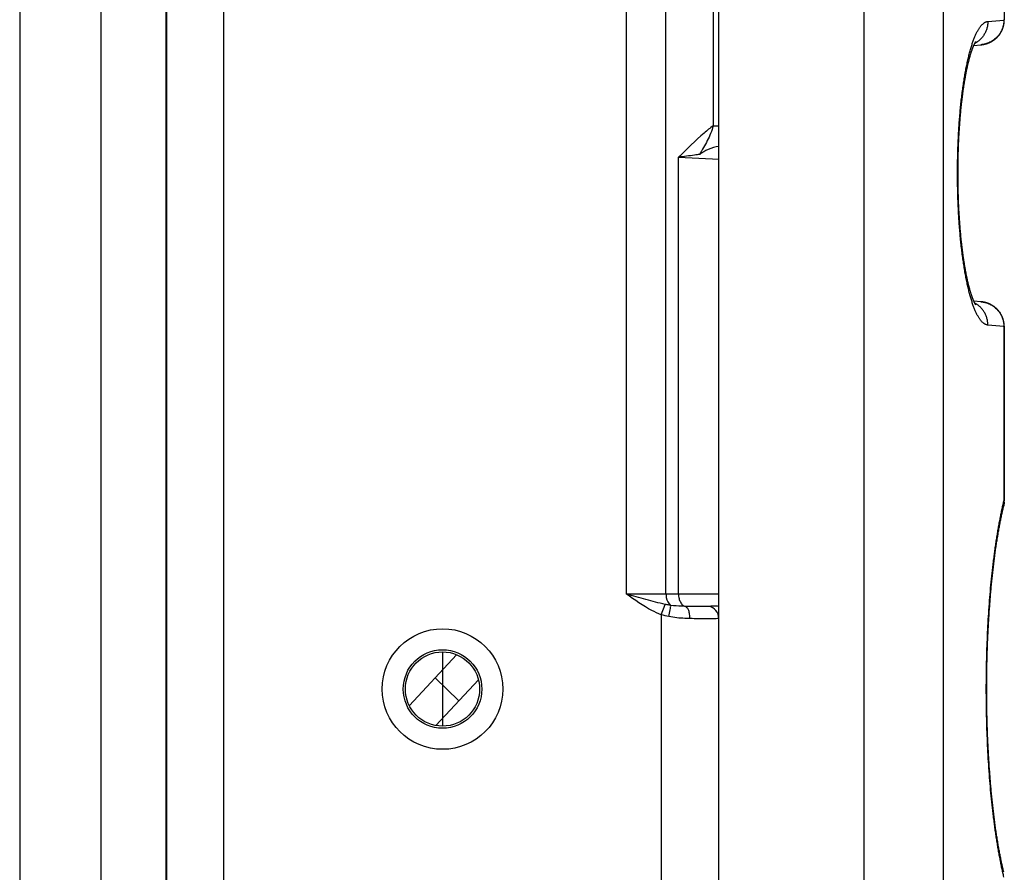
# Model space of a CAD drawing. Units: millimetres. Extents: x 341 to 761, y 13 to 310.
# Drawn here: x 389 to 413, y 132 to 153 of the extents above; entities that cross this region are included whole.
import ezdxf

# ---------------------------------------------------------------- set-up
doc = ezdxf.new("R2010")
doc.units = ezdxf.units.MM
doc.header["$LTSCALE"] = 19.36
doc.layers.get('0').update_dxf_attribs({"linetype": 'CONTINUOUS'})
for name, color, linetype in [('ARROTONDAMENTI', 7, 'CONTINUOUS'), ('COMPONENTI_DI_ASSIEME', 7, 'CONTINUOUS'), ('SMUSSI', 7, 'CONTINUOUS')]:
    doc.layers.add(name, color=color, linetype=linetype)

msp = doc.modelspace()

# ---------------------------------------------------------------- linework, layer by layer
at = {"color": 9, "linetype": 'Continuous'}
for p, q in [((405.025, 139.174), (405.025, 149.763)), ((405.025, 149.763), (406.006, 149.715))]:
    msp.add_line(p, q, dxfattribs=at)
at = {"color": 7, "linetype": 'Continuous'}
msp.add_circle((399.304, 136.874), 0.9, dxfattribs=at)
at = {"layer": 'ARROTONDAMENTI', "color": 9, "linetype": 'Continuous'}
for p, q in [((392.614, 178.92), (392.614, 94.828)), ((394.004, 95.06), (394.004, 178.688)), ((404.721, 139.174), (404.721, 178.688)), ((403.761, 139.174), (403.761, 171.048)), ((409.517, 155.666), (409.517, 96.874)), ((411.442, 155.683), (411.442, 96.874)), ((405.864, 155.223), (405.864, 150.526)), ((412.522, 153.053), (412.912, 153.088)), ((412.922, 153.096), (412.912, 153.096)), ((405.864, 150.526), (406.004, 150.526)), ((412.912, 145.661), (412.522, 145.695)), ((412.912, 145.652), (412.912, 141.432)), ((412.922, 145.652), (412.912, 145.652)), ((412.922, 141.432), (412.912, 141.432)), ((406.004, 139.174), (403.761, 139.174)), ((404.604, 138.675), (404.7, 138.925)), ((404.604, 138.675), (404.604, 95.06)), ((406, 94.83), (406, 138.582))]:
    msp.add_line(p, q, dxfattribs=at)
at = {"layer": 'ARROTONDAMENTI', "color": 7, "linetype": 'Continuous'}
for p, q in [((412.922, 167.655), (412.922, 153.096)), ((406.004, 96.874), (406.004, 156.22)), ((412.922, 153.09), (412.922, 153.096)), ((412.922, 153.083), (412.922, 153.09)), ((412.922, 153.079), (412.922, 153.083)), ((412.201, 152.511), (412.203, 152.515)), ((412.203, 152.515), (412.205, 152.519)), ((412.205, 152.519), (412.207, 152.523)), ((412.207, 152.523), (412.209, 152.527)), ((412.209, 152.527), (412.211, 152.53)), ((412.211, 152.53), (412.213, 152.534)), ((412.213, 152.534), (412.214, 152.537)), ((412.214, 152.537), (412.216, 152.54)), ((412.216, 152.54), (412.218, 152.543)), ((412.218, 152.543), (412.219, 152.546)), ((412.219, 152.546), (412.22, 152.548)), ((412.22, 152.548), (412.222, 152.55)), ((412.222, 152.55), (412.223, 152.552)), ((412.223, 152.552), (412.224, 152.554)), ((412.224, 152.554), (412.225, 152.556)), ((412.225, 152.556), (412.226, 152.558)), ((412.226, 152.558), (412.227, 152.559)), ((412.229, 152.562), (412.23, 152.563)), ((412.229, 152.561), (412.229, 152.562)), ((412.23, 152.563), (412.231, 152.564)), ((412.231, 152.564), (412.231, 152.565)), ((412.231, 152.565), (412.232, 152.565)), ((412.232, 152.565), (412.232, 152.566)), ((412.232, 152.566), (412.232, 152.566)), ((412.108, 152.267), (412.112, 152.278)), ((412.112, 152.278), (412.115, 152.289)), ((412.115, 152.289), (412.119, 152.3)), ((412.119, 152.3), (412.122, 152.31)), ((412.122, 152.31), (412.126, 152.321)), ((412.126, 152.321), (412.129, 152.331)), ((412.129, 152.331), (412.132, 152.341)), ((412.132, 152.341), (412.136, 152.351)), ((412.136, 152.351), (412.139, 152.36)), ((412.139, 152.36), (412.142, 152.369)), ((412.142, 152.369), (412.146, 152.378)), ((412.146, 152.378), (412.149, 152.387)), ((412.149, 152.387), (412.152, 152.395)), ((412.152, 152.395), (412.155, 152.404)), ((412.155, 152.404), (412.158, 152.412)), ((412.158, 152.412), (412.161, 152.42)), ((412.161, 152.42), (412.164, 152.427)), ((412.164, 152.427), (412.167, 152.435)), ((412.167, 152.435), (412.17, 152.442)), ((412.17, 152.442), (412.173, 152.449)), ((412.173, 152.449), (412.176, 152.455)), ((412.176, 152.455), (412.178, 152.462)), ((412.178, 152.462), (412.181, 152.468)), ((412.181, 152.468), (412.184, 152.474)), ((412.183, 152.473), (412.356, 152.488)), ((412.184, 152.474), (412.186, 152.48)), ((412.186, 152.48), (412.189, 152.486)), ((412.189, 152.486), (412.191, 152.491)), ((412.191, 152.491), (412.194, 152.496)), ((412.194, 152.496), (412.196, 152.501)), ((412.196, 152.501), (412.198, 152.506)), ((412.198, 152.506), (412.201, 152.511)), ((412.044, 152.025), (412.047, 152.041)), ((412.047, 152.041), (412.051, 152.056)), ((412.051, 152.056), (412.055, 152.071)), ((412.055, 152.071), (412.058, 152.085)), ((412.058, 152.085), (412.062, 152.1)), ((412.062, 152.1), (412.066, 152.114)), ((412.066, 152.114), (412.069, 152.128)), ((412.069, 152.128), (412.073, 152.141)), ((412.073, 152.141), (412.076, 152.155)), ((412.076, 152.155), (412.08, 152.168)), ((412.08, 152.168), (412.084, 152.181)), ((412.084, 152.181), (412.087, 152.194)), ((412.087, 152.194), (412.091, 152.207)), ((412.091, 152.207), (412.094, 152.219)), ((412.094, 152.219), (412.098, 152.231)), ((412.098, 152.231), (412.101, 152.243)), ((412.101, 152.243), (412.105, 152.255)), ((412.105, 152.255), (412.108, 152.267)), ((411.994, 151.791), (411.997, 151.809)), ((411.997, 151.809), (412.001, 151.827)), ((412.001, 151.827), (412.004, 151.844)), ((412.004, 151.844), (412.008, 151.862)), ((412.008, 151.862), (412.011, 151.879)), ((412.011, 151.879), (412.015, 151.896)), ((412.015, 151.896), (412.019, 151.913)), ((412.019, 151.913), (412.022, 151.93)), ((412.022, 151.93), (412.026, 151.946)), ((412.026, 151.946), (412.029, 151.962)), ((412.029, 151.962), (412.033, 151.978)), ((412.033, 151.978), (412.037, 151.994)), ((412.037, 151.994), (412.04, 152.01)), ((412.04, 152.01), (412.044, 152.025)), ((411.95, 151.54), (411.953, 151.561)), ((411.953, 151.561), (411.957, 151.581)), ((411.957, 151.581), (411.96, 151.601)), ((411.96, 151.601), (411.963, 151.62)), ((411.963, 151.62), (411.967, 151.64)), ((411.967, 151.64), (411.97, 151.66)), ((411.97, 151.66), (411.973, 151.679)), ((411.973, 151.679), (411.977, 151.698)), ((411.977, 151.698), (411.98, 151.717)), ((411.98, 151.717), (411.983, 151.736)), ((411.983, 151.736), (411.987, 151.754)), ((411.987, 151.754), (411.99, 151.773)), ((411.99, 151.773), (411.994, 151.791)), ((411.916, 151.307), (411.919, 151.329)), ((411.919, 151.329), (411.922, 151.351)), ((411.922, 151.351), (411.925, 151.372)), ((411.925, 151.372), (411.928, 151.394)), ((411.928, 151.394), (411.931, 151.415)), ((411.931, 151.415), (411.934, 151.436)), ((411.934, 151.436), (411.937, 151.458)), ((411.937, 151.458), (411.941, 151.478)), ((411.941, 151.478), (411.944, 151.499)), ((411.944, 151.499), (411.947, 151.52)), ((411.947, 151.52), (411.95, 151.54)), ((411.886, 151.056), (411.89, 151.091)), ((411.89, 151.091), (411.894, 151.126)), ((411.894, 151.126), (411.897, 151.149)), ((411.897, 151.149), (411.899, 151.172)), ((411.899, 151.172), (411.902, 151.195)), ((411.902, 151.195), (411.905, 151.218)), ((411.905, 151.218), (411.908, 151.24)), ((411.908, 151.24), (411.91, 151.262)), ((411.91, 151.262), (411.913, 151.285)), ((411.913, 151.285), (411.916, 151.307)), ((411.864, 150.84), (411.868, 150.877)), ((411.868, 150.877), (411.871, 150.913)), ((411.871, 150.913), (411.875, 150.949)), ((411.875, 150.949), (411.878, 150.985)), ((411.878, 150.985), (411.882, 151.021)), ((411.882, 151.021), (411.886, 151.056)), ((411.843, 150.578), (411.845, 150.616)), ((411.845, 150.616), (411.848, 150.654)), ((411.848, 150.654), (411.851, 150.691)), ((411.851, 150.691), (411.854, 150.729)), ((411.854, 150.729), (411.858, 150.766)), ((411.858, 150.766), (411.861, 150.803)), ((411.861, 150.803), (411.864, 150.84)), ((411.827, 150.345), (411.83, 150.384)), ((411.83, 150.384), (411.832, 150.423)), ((411.832, 150.423), (411.835, 150.462)), ((411.835, 150.462), (411.837, 150.501)), ((411.837, 150.501), (411.84, 150.539)), ((411.84, 150.539), (411.843, 150.578)), ((411.815, 150.107), (411.817, 150.147)), ((411.817, 150.147), (411.819, 150.187)), ((411.819, 150.187), (411.821, 150.227)), ((411.821, 150.227), (411.823, 150.266)), ((411.823, 150.266), (411.825, 150.306)), ((411.825, 150.306), (411.827, 150.345)), ((411.807, 149.865), (411.808, 149.906)), ((411.808, 149.906), (411.809, 149.946)), ((411.809, 149.946), (411.811, 149.986)), ((411.811, 149.986), (411.812, 150.027)), ((411.812, 150.027), (411.814, 150.067)), ((411.814, 150.067), (411.815, 150.107)), ((411.802, 149.661), (411.803, 149.702)), ((411.802, 149.62), (411.802, 149.661)), ((411.803, 149.702), (411.804, 149.743)), ((411.804, 149.743), (411.805, 149.784)), ((411.805, 149.784), (411.806, 149.824)), ((411.806, 149.824), (411.807, 149.865)), ((411.8, 149.497), (411.801, 149.538)), ((411.8, 149.456), (411.8, 149.497)), ((411.8, 149.415), (411.8, 149.456)), ((411.8, 149.374), (411.8, 149.415)), ((411.801, 149.579), (411.802, 149.62)), ((411.801, 149.538), (411.801, 149.579)), ((411.8, 149.333), (411.8, 149.374)), ((411.8, 149.292), (411.8, 149.333)), ((411.8, 149.251), (411.8, 149.292)), ((411.801, 149.21), (411.8, 149.251)), ((411.801, 149.169), (411.801, 149.21)), ((411.802, 149.128), (411.801, 149.169)), ((411.802, 149.087), (411.802, 149.128)), ((411.803, 149.046), (411.802, 149.087)), ((411.804, 149.005), (411.803, 149.046)), ((411.805, 148.965), (411.804, 149.005)), ((411.806, 148.924), (411.805, 148.965)), ((411.807, 148.883), (411.806, 148.924)), ((411.808, 148.843), (411.807, 148.883)), ((411.809, 148.802), (411.808, 148.843)), ((411.811, 148.762), (411.809, 148.802)), ((411.812, 148.722), (411.811, 148.762)), ((411.814, 148.681), (411.812, 148.722)), ((411.815, 148.641), (411.814, 148.681)), ((411.817, 148.601), (411.815, 148.641)), ((411.819, 148.561), (411.817, 148.601)), ((411.821, 148.522), (411.819, 148.561)), ((411.823, 148.482), (411.821, 148.522)), ((411.825, 148.443), (411.823, 148.482)), ((411.827, 148.403), (411.825, 148.443)), ((411.83, 148.364), (411.827, 148.403)), ((411.832, 148.325), (411.83, 148.364)), ((411.835, 148.286), (411.832, 148.325)), ((411.837, 148.248), (411.835, 148.286)), ((411.84, 148.209), (411.837, 148.248)), ((411.843, 148.171), (411.84, 148.209)), ((411.845, 148.133), (411.843, 148.171)), ((411.848, 148.095), (411.845, 148.133)), ((411.851, 148.057), (411.848, 148.095)), ((411.854, 148.02), (411.851, 148.057)), ((411.858, 147.982), (411.854, 148.02)), ((411.861, 147.945), (411.858, 147.982)), ((411.864, 147.908), (411.861, 147.945)), ((411.868, 147.872), (411.864, 147.908)), ((411.871, 147.835), (411.868, 147.872)), ((411.875, 147.799), (411.871, 147.835)), ((411.878, 147.763), (411.875, 147.799)), ((411.882, 147.728), (411.878, 147.763)), ((411.886, 147.692), (411.882, 147.728)), ((411.889, 147.669), (411.886, 147.692)), ((411.893, 147.634), (411.889, 147.669)), ((411.897, 147.599), (411.893, 147.634)), ((411.899, 147.576), (411.897, 147.599)), ((411.902, 147.554), (411.899, 147.576)), ((411.905, 147.531), (411.902, 147.554)), ((411.908, 147.508), (411.905, 147.531)), ((411.91, 147.486), (411.908, 147.508)), ((411.913, 147.464), (411.91, 147.486)), ((411.916, 147.442), (411.913, 147.464)), ((411.919, 147.42), (411.916, 147.442)), ((411.922, 147.398), (411.919, 147.42)), ((411.925, 147.376), (411.922, 147.398)), ((411.928, 147.355), (411.925, 147.376)), ((411.931, 147.333), (411.928, 147.355)), ((411.934, 147.312), (411.931, 147.333)), ((411.937, 147.291), (411.934, 147.312)), ((411.941, 147.27), (411.937, 147.291)), ((411.944, 147.249), (411.941, 147.27)), ((411.947, 147.229), (411.944, 147.249)), ((411.95, 147.208), (411.947, 147.229)), ((411.953, 147.188), (411.95, 147.208)), ((411.957, 147.168), (411.953, 147.188)), ((411.96, 147.148), (411.957, 147.168)), ((411.963, 147.128), (411.96, 147.148)), ((411.967, 147.108), (411.963, 147.128)), ((411.97, 147.089), (411.967, 147.108)), ((411.973, 147.07), (411.97, 147.089)), ((411.977, 147.05), (411.973, 147.07)), ((411.98, 147.032), (411.977, 147.05)), ((411.983, 147.013), (411.98, 147.032)), ((411.987, 146.994), (411.983, 147.013)), ((411.99, 146.976), (411.987, 146.994)), ((411.994, 146.958), (411.99, 146.976)), ((411.997, 146.94), (411.994, 146.958)), ((412.001, 146.922), (411.997, 146.94)), ((412.004, 146.904), (412.001, 146.922)), ((412.008, 146.887), (412.004, 146.904)), ((412.011, 146.869), (412.008, 146.887)), ((412.015, 146.852), (412.011, 146.869)), ((412.019, 146.835), (412.015, 146.852)), ((412.022, 146.819), (412.019, 146.835)), ((412.026, 146.802), (412.022, 146.819)), ((412.029, 146.786), (412.026, 146.802)), ((412.033, 146.77), (412.029, 146.786)), ((412.037, 146.754), (412.033, 146.77)), ((412.04, 146.738), (412.037, 146.754)), ((412.044, 146.723), (412.04, 146.738)), ((412.047, 146.708), (412.044, 146.723)), ((412.056, 146.671), (412.053, 146.685)), ((412.06, 146.656), (412.056, 146.671)), ((412.064, 146.642), (412.06, 146.656)), ((412.067, 146.628), (412.064, 146.642)), ((412.071, 146.614), (412.067, 146.628)), ((412.075, 146.6), (412.071, 146.614)), ((412.078, 146.587), (412.075, 146.6)), ((412.082, 146.574), (412.078, 146.587)), ((412.085, 146.561), (412.082, 146.574)), ((412.089, 146.548), (412.085, 146.561)), ((412.093, 146.535), (412.089, 146.548)), ((412.096, 146.523), (412.093, 146.535)), ((412.1, 146.511), (412.096, 146.523)), ((412.103, 146.499), (412.1, 146.511)), ((412.107, 146.487), (412.103, 146.499)), ((412.11, 146.476), (412.107, 146.487)), ((412.114, 146.465), (412.11, 146.476)), ((412.117, 146.454), (412.114, 146.465)), ((412.121, 146.443), (412.117, 146.454)), ((412.124, 146.433), (412.121, 146.443)), ((412.127, 146.422), (412.124, 146.433)), ((412.131, 146.412), (412.127, 146.422)), ((412.134, 146.403), (412.131, 146.412)), ((412.137, 146.393), (412.134, 146.403)), ((412.141, 146.384), (412.137, 146.393)), ((412.144, 146.375), (412.141, 146.384)), ((412.147, 146.366), (412.144, 146.375)), ((412.15, 146.357), (412.147, 146.366)), ((412.153, 146.349), (412.15, 146.357)), ((412.157, 146.341), (412.153, 146.349)), ((412.16, 146.333), (412.157, 146.341)), ((412.163, 146.325), (412.16, 146.333)), ((412.166, 146.317), (412.163, 146.325)), ((412.168, 146.31), (412.166, 146.317)), ((412.171, 146.303), (412.168, 146.31)), ((412.174, 146.296), (412.171, 146.303)), ((412.177, 146.29), (412.174, 146.296)), ((412.18, 146.283), (412.177, 146.29)), ((412.182, 146.277), (412.18, 146.283)), ((412.185, 146.271), (412.182, 146.277)), ((412.188, 146.265), (412.185, 146.271)), ((412.19, 146.26), (412.188, 146.265)), ((412.192, 146.255), (412.19, 146.26)), ((412.195, 146.25), (412.192, 146.255)), ((412.197, 146.245), (412.195, 146.25)), ((412.199, 146.24), (412.197, 146.245)), ((412.202, 146.236), (412.199, 146.24)), ((412.204, 146.231), (412.202, 146.236)), ((412.206, 146.227), (412.204, 146.231)), ((412.208, 146.223), (412.206, 146.227)), ((412.21, 146.22), (412.208, 146.223)), ((412.212, 146.216), (412.21, 146.22)), ((412.213, 146.213), (412.212, 146.216)), ((412.215, 146.21), (412.213, 146.213)), ((412.217, 146.207), (412.215, 146.21)), ((412.218, 146.204), (412.217, 146.207)), ((412.22, 146.202), (412.218, 146.204)), ((412.221, 146.199), (412.22, 146.202)), ((412.222, 146.197), (412.221, 146.199)), ((412.224, 146.195), (412.222, 146.197)), ((412.225, 146.193), (412.224, 146.195)), ((412.226, 146.191), (412.225, 146.193)), ((412.227, 146.19), (412.226, 146.191)), ((412.228, 146.188), (412.227, 146.19)), ((412.229, 146.187), (412.228, 146.188)), ((412.229, 146.186), (412.229, 146.187)), ((412.23, 146.185), (412.229, 146.186)), ((412.231, 146.184), (412.23, 146.185)), ((412.232, 146.183), (412.231, 146.184)), ((412.231, 146.184), (412.231, 146.184)), ((412.232, 146.182), (412.232, 146.183)), ((412.232, 146.183), (412.232, 146.183)), ((412.232, 146.182), (412.232, 146.182)), ((412.232, 146.182), (412.232, 146.182)), ((412.232, 146.182), (412.232, 146.182)), ((412.922, 145.667), (412.921, 145.672)), ((412.922, 145.661), (412.922, 145.667)), ((412.922, 145.655), (412.922, 145.661)), ((412.922, 145.655), (412.922, 141.432)), ((412.902, 141.292), (412.908, 141.316)), ((412.846, 141.032), (412.851, 141.059)), ((412.851, 141.059), (412.857, 141.086)), ((412.857, 141.086), (412.862, 141.112)), ((412.862, 141.112), (412.868, 141.139)), ((412.868, 141.139), (412.874, 141.165)), ((412.874, 141.165), (412.879, 141.191)), ((412.879, 141.191), (412.885, 141.216)), ((412.885, 141.216), (412.891, 141.242)), ((412.891, 141.242), (412.897, 141.267)), ((412.897, 141.267), (412.902, 141.292)), ((412.802, 140.808), (412.807, 140.836)), ((412.807, 140.836), (412.813, 140.865)), ((412.813, 140.865), (412.818, 140.893)), ((412.818, 140.893), (412.824, 140.921)), ((412.824, 140.921), (412.829, 140.949)), ((412.829, 140.949), (412.835, 140.977)), ((412.835, 140.977), (412.84, 141.005)), ((412.84, 141.005), (412.846, 141.032)), ((412.761, 140.569), (412.766, 140.6)), ((412.766, 140.6), (412.771, 140.63)), ((412.771, 140.63), (412.776, 140.66)), ((412.776, 140.66), (412.781, 140.69)), ((412.781, 140.69), (412.786, 140.72)), ((412.786, 140.72), (412.792, 140.749)), ((412.792, 140.749), (412.797, 140.779)), ((412.797, 140.779), (412.802, 140.808)), ((412.722, 140.319), (412.726, 140.351)), ((412.726, 140.351), (412.731, 140.383)), ((412.731, 140.383), (412.736, 140.414)), ((412.736, 140.414), (412.741, 140.446)), ((412.741, 140.446), (412.746, 140.477)), ((412.746, 140.477), (412.751, 140.508)), ((412.751, 140.508), (412.756, 140.539)), ((412.756, 140.539), (412.761, 140.569)), ((412.69, 140.09), (412.694, 140.123)), ((412.694, 140.123), (412.699, 140.156)), ((412.699, 140.156), (412.703, 140.189)), ((412.703, 140.189), (412.708, 140.222)), ((412.708, 140.222), (412.712, 140.254)), ((412.712, 140.254), (412.717, 140.287)), ((412.717, 140.287), (412.722, 140.319)), ((412.66, 139.853), (412.664, 139.887)), ((412.664, 139.887), (412.668, 139.921)), ((412.668, 139.921), (412.672, 139.955)), ((412.672, 139.955), (412.677, 139.989)), ((412.677, 139.989), (412.681, 140.023)), ((412.681, 140.023), (412.685, 140.056)), ((412.685, 140.056), (412.69, 140.09)), ((412.632, 139.608), (412.636, 139.643)), ((412.636, 139.643), (412.64, 139.679)), ((412.64, 139.679), (412.644, 139.714)), ((412.644, 139.714), (412.648, 139.749)), ((412.648, 139.749), (412.652, 139.783)), ((412.652, 139.783), (412.656, 139.818)), ((412.656, 139.818), (412.66, 139.853)), ((412.607, 139.356), (412.61, 139.393)), ((412.61, 139.393), (412.614, 139.429)), ((412.614, 139.429), (412.618, 139.465)), ((412.618, 139.465), (412.621, 139.501)), ((412.621, 139.501), (412.625, 139.537)), ((412.625, 139.537), (412.628, 139.572)), ((412.628, 139.572), (412.632, 139.608)), ((412.587, 139.136), (412.59, 139.173)), ((412.59, 139.173), (412.594, 139.21)), ((412.594, 139.21), (412.597, 139.246)), ((412.597, 139.246), (412.6, 139.283)), ((412.6, 139.283), (412.604, 139.32)), ((412.604, 139.32), (412.607, 139.356)), ((412.567, 138.873), (412.569, 138.911)), ((412.569, 138.911), (412.572, 138.949)), ((412.572, 138.949), (412.575, 138.986)), ((412.575, 138.986), (412.578, 139.024)), ((412.578, 139.024), (412.581, 139.061)), ((412.581, 139.061), (412.584, 139.098)), ((412.584, 139.098), (412.587, 139.136)), ((412.551, 138.644), (412.553, 138.682)), ((412.553, 138.682), (412.556, 138.721)), ((412.556, 138.721), (412.558, 138.759)), ((412.558, 138.759), (412.561, 138.797)), ((412.561, 138.797), (412.564, 138.835)), ((412.564, 138.835), (412.567, 138.873)), ((412.537, 138.412), (412.539, 138.451)), ((412.539, 138.451), (412.541, 138.489)), ((412.541, 138.489), (412.544, 138.528)), ((412.544, 138.528), (412.546, 138.567)), ((412.546, 138.567), (412.548, 138.605)), ((412.548, 138.605), (412.551, 138.644)), ((412.525, 138.177), (412.527, 138.216)), ((412.527, 138.216), (412.529, 138.255)), ((412.529, 138.255), (412.531, 138.294)), ((412.531, 138.294), (412.533, 138.334)), ((412.533, 138.334), (412.535, 138.373)), ((412.535, 138.373), (412.537, 138.412)), ((412.515, 137.939), (412.517, 137.979)), ((412.517, 137.979), (412.518, 138.019)), ((412.518, 138.019), (412.52, 138.058)), ((412.52, 138.058), (412.522, 138.098)), ((412.522, 138.098), (412.523, 138.137)), ((412.523, 138.137), (412.525, 138.177)), ((412.507, 137.7), (412.509, 137.74)), ((412.509, 137.74), (412.51, 137.78)), ((412.51, 137.78), (412.511, 137.82)), ((412.511, 137.82), (412.512, 137.86)), ((412.512, 137.86), (412.514, 137.9)), ((412.514, 137.9), (412.515, 137.939)), ((412.502, 137.5), (412.503, 137.54)), ((412.502, 137.459), (412.502, 137.5)), ((412.503, 137.54), (412.504, 137.58)), ((412.504, 137.58), (412.505, 137.62)), ((412.505, 137.62), (412.506, 137.66)), ((412.506, 137.66), (412.507, 137.7)), ((412.498, 137.258), (412.499, 137.298)), ((412.498, 137.218), (412.498, 137.258)), ((412.499, 137.339), (412.5, 137.379)), ((412.499, 137.298), (412.499, 137.339)), ((412.5, 137.379), (412.501, 137.419)), ((412.501, 137.419), (412.502, 137.459)), ((412.496, 137.096), (412.497, 137.137)), ((412.496, 137.056), (412.496, 137.096)), ((412.496, 137.016), (412.496, 137.056)), ((412.496, 136.975), (412.496, 137.016)), ((412.497, 137.177), (412.498, 137.218)), ((412.497, 137.137), (412.497, 137.177)), ((412.496, 136.935), (412.496, 136.975)), ((412.496, 136.894), (412.496, 136.935)), ((412.496, 136.854), (412.496, 136.894)), ((412.496, 136.814), (412.496, 136.854)), ((412.496, 136.773), (412.496, 136.814)), ((412.496, 136.733), (412.496, 136.773)), ((412.496, 136.692), (412.496, 136.733)), ((412.496, 136.652), (412.496, 136.692)), ((412.497, 136.612), (412.496, 136.652)), ((412.497, 136.571), (412.497, 136.612)), ((412.498, 136.531), (412.497, 136.571)), ((412.498, 136.49), (412.498, 136.531)), ((412.499, 136.45), (412.498, 136.49)), ((412.499, 136.41), (412.499, 136.45)), ((412.5, 136.37), (412.499, 136.41)), ((412.501, 136.329), (412.5, 136.37)), ((412.502, 136.289), (412.501, 136.329)), ((412.502, 136.249), (412.502, 136.289)), ((412.503, 136.209), (412.502, 136.249)), ((412.504, 136.169), (412.503, 136.209)), ((412.505, 136.128), (412.504, 136.169)), ((412.506, 136.088), (412.505, 136.128)), ((412.507, 136.048), (412.506, 136.088)), ((412.509, 136.008), (412.507, 136.048)), ((412.51, 135.968), (412.509, 136.008)), ((412.511, 135.928), (412.51, 135.968)), ((412.512, 135.889), (412.511, 135.928)), ((412.514, 135.849), (412.512, 135.889)), ((412.515, 135.809), (412.514, 135.849)), ((412.517, 135.769), (412.515, 135.809)), ((412.518, 135.73), (412.517, 135.769)), ((412.52, 135.69), (412.518, 135.73)), ((412.522, 135.651), (412.52, 135.69)), ((412.523, 135.611), (412.522, 135.651)), ((412.525, 135.572), (412.523, 135.611)), ((412.527, 135.532), (412.525, 135.572)), ((412.529, 135.493), (412.527, 135.532)), ((412.531, 135.454), (412.529, 135.493)), ((412.533, 135.415), (412.531, 135.454)), ((412.535, 135.376), (412.533, 135.415)), ((412.537, 135.337), (412.535, 135.376)), ((412.539, 135.298), (412.537, 135.337)), ((412.541, 135.259), (412.539, 135.298)), ((412.544, 135.22), (412.541, 135.259)), ((412.546, 135.182), (412.544, 135.22)), ((412.548, 135.143), (412.546, 135.182)), ((412.551, 135.104), (412.548, 135.143)), ((412.553, 135.066), (412.551, 135.104)), ((412.556, 135.028), (412.553, 135.066)), ((412.558, 134.99), (412.556, 135.028)), ((412.561, 134.951), (412.558, 134.99)), ((412.564, 134.913), (412.561, 134.951)), ((412.567, 134.875), (412.564, 134.913)), ((412.569, 134.838), (412.567, 134.875)), ((412.572, 134.8), (412.569, 134.838)), ((412.575, 134.762), (412.572, 134.8)), ((412.578, 134.725), (412.575, 134.762)), ((412.581, 134.687), (412.578, 134.725)), ((412.584, 134.65), (412.581, 134.687)), ((412.587, 134.613), (412.584, 134.65)), ((412.59, 134.576), (412.587, 134.613)), ((412.594, 134.539), (412.59, 134.576)), ((412.597, 134.502), (412.594, 134.539)), ((412.6, 134.465), (412.597, 134.502)), ((412.604, 134.429), (412.6, 134.465)), ((412.607, 134.392), (412.604, 134.429)), ((412.61, 134.356), (412.607, 134.392)), ((412.614, 134.32), (412.61, 134.356)), ((412.618, 134.284), (412.614, 134.32)), ((412.621, 134.248), (412.618, 134.284)), ((412.625, 134.212), (412.621, 134.248)), ((412.628, 134.176), (412.625, 134.212)), ((412.632, 134.141), (412.628, 134.176)), ((412.636, 134.105), (412.632, 134.141)), ((412.64, 134.07), (412.636, 134.105)), ((412.644, 134.035), (412.64, 134.07)), ((412.648, 134), (412.644, 134.035)), ((412.652, 133.965), (412.648, 134)), ((412.656, 133.93), (412.652, 133.965)), ((412.66, 133.896), (412.656, 133.93)), ((412.664, 133.861), (412.66, 133.896)), ((412.668, 133.827), (412.664, 133.861)), ((412.672, 133.793), (412.668, 133.827)), ((412.677, 133.759), (412.672, 133.793)), ((412.681, 133.726), (412.677, 133.759)), ((412.685, 133.692), (412.681, 133.726)), ((412.69, 133.659), (412.685, 133.692)), ((412.694, 133.625), (412.69, 133.659)), ((412.699, 133.592), (412.694, 133.625)), ((412.703, 133.559), (412.699, 133.592)), ((412.708, 133.527), (412.703, 133.559)), ((412.712, 133.494), (412.708, 133.527)), ((412.717, 133.462), (412.712, 133.494)), ((412.722, 133.43), (412.717, 133.462)), ((412.726, 133.398), (412.722, 133.43)), ((412.731, 133.366), (412.726, 133.398)), ((412.736, 133.334), (412.731, 133.366)), ((412.741, 133.303), (412.736, 133.334)), ((412.746, 133.272), (412.741, 133.303)), ((412.751, 133.24), (412.746, 133.272)), ((412.756, 133.21), (412.751, 133.24)), ((412.761, 133.179), (412.756, 133.21)), ((412.766, 133.148), (412.761, 133.179)), ((412.771, 133.118), (412.766, 133.148)), ((412.776, 133.088), (412.771, 133.118)), ((412.781, 133.058), (412.776, 133.088)), ((412.786, 133.029), (412.781, 133.058)), ((412.792, 132.999), (412.786, 133.029)), ((412.797, 132.97), (412.792, 132.999)), ((412.802, 132.941), (412.797, 132.97)), ((412.807, 132.912), (412.802, 132.941)), ((412.813, 132.883), (412.807, 132.912)), ((412.818, 132.855), (412.813, 132.883)), ((412.824, 132.827), (412.818, 132.855)), ((412.829, 132.799), (412.824, 132.827)), ((412.835, 132.771), (412.829, 132.799)), ((412.84, 132.744), (412.835, 132.771)), ((412.846, 132.716), (412.84, 132.744)), ((412.851, 132.689), (412.846, 132.716)), ((412.857, 132.663), (412.851, 132.689)), ((412.862, 132.636), (412.857, 132.663)), ((412.868, 132.61), (412.862, 132.636)), ((412.874, 132.584), (412.868, 132.61)), ((412.879, 132.558), (412.874, 132.584)), ((412.885, 132.532), (412.879, 132.558)), ((412.891, 132.507), (412.885, 132.532)), ((412.897, 132.482), (412.891, 132.507)), ((412.902, 132.457), (412.897, 132.482)), ((412.908, 132.432), (412.902, 132.457))]:
    msp.add_line(p, q, dxfattribs=at)
for points in [[(412.903, 152.944), (412.904, 152.948), (412.905, 152.952), (412.906, 152.955), (412.907, 152.959), (412.908, 152.962), (412.908, 152.966), (412.909, 152.969), (412.91, 152.973), (412.911, 152.976), (412.911, 152.979), (412.912, 152.983), (412.912, 152.986), (412.913, 152.989), (412.914, 152.993), (412.914, 152.996), (412.915, 152.999), (412.915, 153.002), (412.916, 153.006), (412.916, 153.009), (412.917, 153.012), (412.917, 153.015), (412.917, 153.018), (412.918, 153.022), (412.918, 153.025), (412.918, 153.028), (412.919, 153.031), (412.919, 153.034), (412.919, 153.037), (412.92, 153.04), (412.92, 153.043), (412.92, 153.046), (412.92, 153.049), (412.92, 153.052), (412.921, 153.055), (412.921, 153.058), (412.921, 153.061), (412.921, 153.064), (412.921, 153.067), (412.921, 153.07), (412.921, 153.073), (412.921, 153.076), (412.922, 153.079)], [(412.356, 152.488), (412.36, 152.488), (412.364, 152.489), (412.368, 152.489), (412.372, 152.49), (412.376, 152.49), (412.38, 152.491), (412.384, 152.491), (412.388, 152.492), (412.392, 152.492), (412.396, 152.493), (412.399, 152.494), (412.403, 152.494), (412.407, 152.495), (412.411, 152.496), (412.415, 152.496), (412.419, 152.497), (412.423, 152.498), (412.427, 152.499), (412.431, 152.5), (412.435, 152.5), (412.439, 152.501), (412.442, 152.502), (412.446, 152.503), (412.45, 152.504), (412.454, 152.505), (412.458, 152.506), (412.462, 152.507), (412.466, 152.508), (412.469, 152.509), (412.473, 152.51), (412.477, 152.511), (412.481, 152.512), (412.485, 152.513), (412.488, 152.515), (412.492, 152.516), (412.496, 152.517), (412.5, 152.518), (412.503, 152.52), (412.507, 152.521), (412.511, 152.522), (412.515, 152.523), (412.518, 152.525), (412.522, 152.526), (412.526, 152.528), (412.529, 152.529), (412.533, 152.53), (412.537, 152.532), (412.54, 152.533), (412.544, 152.535), (412.548, 152.536), (412.551, 152.538), (412.555, 152.539), (412.558, 152.541), (412.562, 152.543), (412.566, 152.544), (412.569, 152.546), (412.573, 152.548), (412.576, 152.549), (412.58, 152.551), (412.583, 152.553), (412.587, 152.554), (412.59, 152.556), (412.594, 152.558), (412.597, 152.56), (412.6, 152.562), (412.604, 152.564), (412.607, 152.565), (412.611, 152.567), (412.614, 152.569), (412.617, 152.571), (412.621, 152.573), (412.624, 152.575), (412.627, 152.577), (412.631, 152.579), (412.634, 152.581), (412.637, 152.583), (412.641, 152.585), (412.644, 152.587), (412.647, 152.589), (412.65, 152.591), (412.654, 152.594), (412.657, 152.596), (412.66, 152.598), (412.663, 152.6), (412.666, 152.602), (412.669, 152.605), (412.672, 152.607), (412.675, 152.609), (412.679, 152.611), (412.682, 152.614), (412.685, 152.616), (412.688, 152.618), (412.691, 152.621), (412.694, 152.623), (412.697, 152.625), (412.7, 152.628), (412.703, 152.63), (412.706, 152.633), (412.708, 152.635), (412.711, 152.638), (412.714, 152.64), (412.717, 152.643), (412.72, 152.645), (412.723, 152.648), (412.726, 152.65), (412.728, 152.653), (412.731, 152.655), (412.734, 152.658), (412.737, 152.66), (412.739, 152.663), (412.742, 152.666), (412.745, 152.668), (412.747, 152.671), (412.75, 152.674), (412.753, 152.676), (412.755, 152.679), (412.758, 152.682), (412.761, 152.685), (412.763, 152.687), (412.766, 152.69), (412.768, 152.693), (412.771, 152.696), (412.773, 152.699), (412.776, 152.701), (412.778, 152.704), (412.781, 152.707), (412.783, 152.71), (412.785, 152.713), (412.788, 152.716), (412.79, 152.719), (412.792, 152.722), (412.795, 152.724), (412.797, 152.727), (412.799, 152.73), (412.802, 152.733), (412.804, 152.736), (412.806, 152.739), (412.808, 152.742), (412.81, 152.745), (412.813, 152.748), (412.815, 152.751), (412.817, 152.754), (412.819, 152.758), (412.821, 152.761), (412.823, 152.764), (412.825, 152.767), (412.827, 152.77), (412.829, 152.773), (412.831, 152.776), (412.833, 152.779), (412.835, 152.782), (412.837, 152.786), (412.839, 152.789), (412.841, 152.792), (412.843, 152.795), (412.844, 152.798), (412.846, 152.802), (412.848, 152.805), (412.85, 152.808), (412.852, 152.811), (412.853, 152.815), (412.855, 152.818), (412.857, 152.821), (412.858, 152.824), (412.86, 152.828), (412.862, 152.831), (412.863, 152.834), (412.865, 152.838), (412.866, 152.841), (412.868, 152.844), (412.87, 152.848), (412.871, 152.851), (412.873, 152.854), (412.874, 152.858), (412.875, 152.861), (412.877, 152.865), (412.878, 152.868), (412.88, 152.871), (412.881, 152.875), (412.882, 152.878), (412.884, 152.882), (412.885, 152.885), (412.886, 152.889), (412.887, 152.892), (412.889, 152.895), (412.89, 152.899), (412.891, 152.902), (412.892, 152.906), (412.893, 152.909), (412.894, 152.913), (412.896, 152.916), (412.897, 152.92), (412.898, 152.923), (412.899, 152.927), (412.9, 152.93), (412.901, 152.934), (412.902, 152.937), (412.903, 152.941), (412.903, 152.944)], [(412.227, 152.559), (412.228, 152.561), (412.229, 152.561)], [(412.232, 152.566), (412.232, 152.566), (412.232, 152.566)], [(412.053, 146.685), (412.049, 146.7), (412.047, 146.708)], [(412.515, 146.225), (412.511, 146.226), (412.507, 146.228), (412.503, 146.229), (412.5, 146.23), (412.496, 146.231), (412.492, 146.233), (412.488, 146.234), (412.485, 146.235), (412.481, 146.236), (412.477, 146.237), (412.473, 146.238), (412.469, 146.239), (412.466, 146.24), (412.462, 146.241), (412.458, 146.242), (412.454, 146.243), (412.45, 146.244), (412.446, 146.245), (412.442, 146.246), (412.439, 146.247), (412.435, 146.248), (412.431, 146.249), (412.427, 146.25), (412.423, 146.25), (412.419, 146.251), (412.415, 146.252), (412.411, 146.253), (412.407, 146.253), (412.403, 146.254), (412.399, 146.255), (412.396, 146.255), (412.392, 146.256), (412.388, 146.257), (412.384, 146.257), (412.38, 146.258), (412.376, 146.258), (412.372, 146.259), (412.368, 146.259), (412.364, 146.26), (412.36, 146.26), (412.356, 146.26), (412.183, 146.275)], [(412.921, 145.672), (412.921, 145.675), (412.921, 145.678), (412.921, 145.681), (412.921, 145.684), (412.921, 145.687), (412.921, 145.69), (412.921, 145.693), (412.92, 145.696), (412.92, 145.699), (412.92, 145.702), (412.92, 145.705), (412.92, 145.708), (412.919, 145.711), (412.919, 145.714), (412.919, 145.717), (412.918, 145.721), (412.918, 145.724), (412.918, 145.727), (412.917, 145.73), (412.917, 145.733), (412.917, 145.736), (412.916, 145.74), (412.916, 145.743), (412.915, 145.746), (412.915, 145.749), (412.914, 145.752), (412.914, 145.756), (412.913, 145.759), (412.912, 145.762), (412.912, 145.766), (412.911, 145.769), (412.911, 145.773), (412.91, 145.776), (412.909, 145.779), (412.908, 145.783), (412.908, 145.786), (412.907, 145.79), (412.906, 145.793), (412.905, 145.797), (412.904, 145.8), (412.903, 145.804), (412.903, 145.808), (412.902, 145.811), (412.901, 145.815), (412.9, 145.818), (412.899, 145.822), (412.898, 145.825), (412.897, 145.829), (412.896, 145.832), (412.894, 145.836), (412.893, 145.839), (412.892, 145.843), (412.891, 145.846), (412.89, 145.85), (412.889, 145.853), (412.887, 145.856), (412.886, 145.86), (412.885, 145.863), (412.884, 145.867), (412.882, 145.87), (412.881, 145.874), (412.88, 145.877), (412.878, 145.88), (412.877, 145.884), (412.875, 145.887), (412.874, 145.891), (412.873, 145.894), (412.871, 145.897), (412.87, 145.901), (412.868, 145.904), (412.866, 145.907), (412.865, 145.911), (412.863, 145.914), (412.862, 145.917), (412.86, 145.921), (412.858, 145.924), (412.857, 145.927), (412.855, 145.931), (412.853, 145.934), (412.852, 145.937), (412.85, 145.94), (412.848, 145.944), (412.846, 145.947), (412.844, 145.95), (412.843, 145.953), (412.841, 145.956), (412.839, 145.96), (412.837, 145.963), (412.835, 145.966), (412.833, 145.969), (412.831, 145.972), (412.829, 145.975), (412.827, 145.979), (412.825, 145.982), (412.823, 145.985), (412.821, 145.988), (412.819, 145.991), (412.817, 145.994), (412.815, 145.997), (412.813, 146), (412.81, 146.003), (412.808, 146.006), (412.806, 146.009), (412.804, 146.012), (412.802, 146.015), (412.799, 146.018), (412.797, 146.021), (412.795, 146.024), (412.792, 146.027), (412.79, 146.03), (412.788, 146.033), (412.785, 146.036), (412.783, 146.039), (412.781, 146.041), (412.778, 146.044), (412.776, 146.047), (412.773, 146.05), (412.771, 146.053), (412.768, 146.056), (412.766, 146.058), (412.763, 146.061), (412.761, 146.064), (412.758, 146.067), (412.755, 146.069), (412.753, 146.072), (412.75, 146.075), (412.747, 146.077), (412.745, 146.08), (412.742, 146.083), (412.739, 146.085), (412.737, 146.088), (412.734, 146.091), (412.731, 146.093), (412.728, 146.096), (412.726, 146.098), (412.723, 146.101), (412.72, 146.103), (412.717, 146.106), (412.714, 146.108), (412.711, 146.111), (412.708, 146.113), (412.706, 146.116), (412.703, 146.118), (412.7, 146.121), (412.697, 146.123), (412.694, 146.125), (412.691, 146.128), (412.688, 146.13), (412.685, 146.132), (412.682, 146.135), (412.679, 146.137), (412.675, 146.139), (412.672, 146.142), (412.669, 146.144), (412.666, 146.146), (412.663, 146.148), (412.66, 146.151), (412.657, 146.153), (412.653, 146.155), (412.65, 146.157), (412.647, 146.159), (412.644, 146.161), (412.641, 146.163), (412.637, 146.165), (412.634, 146.167), (412.631, 146.169), (412.627, 146.171), (412.624, 146.173), (412.621, 146.175), (412.617, 146.177), (412.614, 146.179), (412.611, 146.181), (412.607, 146.183), (412.604, 146.185), (412.6, 146.187), (412.597, 146.189), (412.594, 146.19), (412.59, 146.192), (412.587, 146.194), (412.583, 146.196), (412.58, 146.197), (412.576, 146.199), (412.573, 146.201), (412.569, 146.203), (412.566, 146.204), (412.562, 146.206), (412.558, 146.207), (412.555, 146.209), (412.551, 146.211), (412.548, 146.212), (412.544, 146.214), (412.54, 146.215), (412.537, 146.217), (412.533, 146.218), (412.529, 146.219), (412.526, 146.221), (412.522, 146.222), (412.518, 146.224), (412.515, 146.225)]]:
    msp.add_lwpolyline(points, dxfattribs=at)
at = {"layer": 'ARROTONDAMENTI', "color": 9, "linetype": 'Continuous'}
for centre, start, end in [((412.414, 153.096), 359.0295, 0.0001), ((412.415, 145.652), 359.9994, 0.971)]:
    msp.add_arc(centre, 0.497, start, end, dxfattribs=at)
at = {"layer": 'ARROTONDAMENTI', "color": 7, "linetype": 'Continuous'}
msp.add_arc((412.422, 141.432), 0.5, 346.6551, 360, dxfattribs=at)
at = {"layer": 'ARROTONDAMENTI', "color": 9, "linetype": 'Continuous'}
for points, knots in [([(412.522, 145.695), (412.519, 145.695), (412.513, 145.696), (412.504, 145.697), (412.495, 145.7), (412.483, 145.703), (412.468, 145.709), (412.45, 145.718), (412.432, 145.729), (412.414, 145.743), (412.397, 145.758), (412.379, 145.775), (412.362, 145.795), (412.344, 145.817), (412.327, 145.84), (412.31, 145.866), (412.293, 145.894), (412.276, 145.923), (412.259, 145.955), (412.242, 145.989), (412.226, 146.025), (412.209, 146.062), (412.193, 146.102), (412.177, 146.143), (412.162, 146.187), (412.146, 146.232), (412.131, 146.279), (412.116, 146.328), (412.101, 146.379), (412.086, 146.432), (412.072, 146.486), (412.058, 146.542), (412.044, 146.6), (412.031, 146.659), (412.018, 146.72), (412, 146.805), (411.979, 146.914), (411.956, 147.05), (411.933, 147.191), (411.913, 147.338), (411.893, 147.489), (411.875, 147.645), (411.859, 147.806), (411.844, 147.97), (411.831, 148.138), (411.82, 148.309), (411.81, 148.482), (411.802, 148.658), (411.796, 148.835), (411.791, 149.014), (411.789, 149.194), (411.788, 149.374), (411.789, 149.554), (411.791, 149.734), (411.796, 149.913), (411.802, 150.091), (411.81, 150.266), (411.82, 150.44), (411.831, 150.611), (411.844, 150.778), (411.859, 150.943), (411.875, 151.103), (411.893, 151.259), (411.913, 151.411), (411.933, 151.558), (411.956, 151.699), (411.979, 151.835), (412, 151.944), (412.018, 152.028), (412.031, 152.089), (412.044, 152.149), (412.058, 152.206), (412.072, 152.262), (412.086, 152.317), (412.101, 152.369), (412.116, 152.42), (412.131, 152.469), (412.146, 152.516), (412.162, 152.562), (412.177, 152.605), (412.193, 152.647), (412.209, 152.686), (412.226, 152.724), (412.242, 152.76), (412.259, 152.793), (412.276, 152.825), (412.293, 152.855), (412.31, 152.883), (412.327, 152.908), (412.344, 152.932), (412.362, 152.954), (412.379, 152.973), (412.397, 152.991), (412.414, 153.006), (412.432, 153.019), (412.45, 153.03), (412.468, 153.039), (412.483, 153.045), (412.495, 153.049), (412.504, 153.051), (412.513, 153.053), (412.519, 153.053), (412.522, 153.053)], [0, 0, 0, 0, 0.001171, 0.002353, 0.003547, 0.004758, 0.007244, 0.009837, 0.012558, 0.015427, 0.01846, 0.02167, 0.025067, 0.028661, 0.032459, 0.036465, 0.040685, 0.045122, 0.049778, 0.054655, 0.059755, 0.065077, 0.070621, 0.076388, 0.082377, 0.088586, 0.095013, 0.101658, 0.108518, 0.11559, 0.122872, 0.130361, 0.138055, 0.145949, 0.154041, 0.162327, 0.179465, 0.19733, 0.215887, 0.235098, 0.254923, 0.275318, 0.29624, 0.317642, 0.339474, 0.361688, 0.384231, 0.40705, 0.430092, 0.453301, 0.476622, 0.5, 0.523378, 0.546699, 0.569908, 0.59295, 0.615769, 0.638312, 0.660526, 0.682358, 0.70376, 0.724682, 0.745077, 0.764902, 0.784113, 0.80267, 0.820535, 0.837673, 0.845959, 0.854051, 0.861945, 0.869639, 0.877128, 0.88441, 0.891482, 0.898342, 0.904987, 0.911414, 0.917623, 0.923612, 0.929379, 0.934923, 0.940245, 0.945345, 0.950222, 0.954878, 0.959315, 0.963535, 0.967541, 0.971339, 0.974933, 0.97833, 0.98154, 0.984573, 0.987442, 0.990163, 0.992756, 0.995242, 0.996453, 0.997647, 0.998829, 1, 1, 1, 1]), ([(412.522, 153.053), (412.522, 153.04), (412.521, 153.012), (412.517, 152.972), (412.511, 152.931), (412.501, 152.891), (412.489, 152.852), (412.475, 152.814), (412.457, 152.777), (412.438, 152.741), (412.416, 152.707), (412.391, 152.674), (412.365, 152.643), (412.337, 152.614), (412.306, 152.587), (412.28, 152.566), (412.257, 152.551), (412.235, 152.536), (412.217, 152.526), (412.205, 152.52)], [0, 0, 0, 0, 0.06296, 0.125893, 0.188789, 0.251639, 0.314431, 0.377158, 0.439813, 0.50239, 0.564884, 0.627293, 0.689615, 0.75185, 0.814002, 0.876072, 0.907082, 0.938075, 1, 1, 1, 1]), ([(412.912, 153.088), (412.912, 153.078), (412.911, 153.059), (412.909, 153.031), (412.906, 153.003), (412.9, 152.966), (412.888, 152.921), (412.873, 152.876), (412.858, 152.842), (412.846, 152.817), (412.833, 152.792), (412.813, 152.76), (412.786, 152.721), (412.749, 152.679), (412.709, 152.639), (412.672, 152.61), (412.641, 152.589), (412.618, 152.574), (412.593, 152.56), (412.56, 152.543), (412.517, 152.524), (412.472, 152.51), (412.435, 152.501), (412.408, 152.495), (412.38, 152.491), (412.361, 152.489), (412.352, 152.488)], [0, 0, 0, 0, 0.031254, 0.062508, 0.093762, 0.125016, 0.187507, 0.249998, 0.281252, 0.312506, 0.34376, 0.375014, 0.437506, 0.499997, 0.562489, 0.624981, 0.656235, 0.687489, 0.718744, 0.749998, 0.81249, 0.874983, 0.906237, 0.937491, 0.968746, 1, 1, 1, 1]), ([(412.922, 153.079), (412.922, 153.079), (412.922, 153.08), (412.921, 153.08), (412.921, 153.081), (412.92, 153.082), (412.919, 153.083), (412.918, 153.084), (412.916, 153.085), (412.914, 153.087), (412.912, 153.087), (412.912, 153.088)], [0, 0, 0, 0, 0.038347, 0.077549, 0.161464, 0.257173, 0.368218, 0.496851, 0.644484, 0.812011, 1, 1, 1, 1]), ([(405.864, 150.526), (405.79, 150.469), (405.497, 150.229), (405.229, 149.962), (405.025, 149.763)], [0, 0, 0, 0, 0.246716, 1, 1, 1, 1]), ([(405.864, 150.526), (405.833, 150.4), (405.728, 150.162), (405.599, 149.94), (405.531, 149.83)], [0, 0, 0, 0, 0.500757, 1, 1, 1, 1]), ([(405.531, 149.83), (405.492, 149.824), (405.324, 149.8), (405.155, 149.778), (405.025, 149.763)], [0, 0, 0, 0, 0.230808, 1, 1, 1, 1]), ([(412.522, 145.695), (412.522, 145.709), (412.521, 145.736), (412.517, 145.777), (412.511, 145.817), (412.501, 145.857), (412.489, 145.896), (412.475, 145.935), (412.457, 145.972), (412.438, 146.007), (412.416, 146.042), (412.391, 146.075), (412.365, 146.105), (412.337, 146.134), (412.306, 146.161), (412.28, 146.182), (412.257, 146.197), (412.235, 146.212), (412.217, 146.222), (412.205, 146.228)], [0, 0, 0, 0, 0.06296, 0.125893, 0.188789, 0.251639, 0.314431, 0.377158, 0.439813, 0.50239, 0.564884, 0.627293, 0.689615, 0.75185, 0.814002, 0.876072, 0.907082, 0.938075, 1, 1, 1, 1]), ([(412.352, 146.261), (412.361, 146.26), (412.38, 146.258), (412.408, 146.253), (412.435, 146.248), (412.472, 146.239), (412.517, 146.224), (412.56, 146.206), (412.593, 146.189), (412.618, 146.175), (412.641, 146.16), (412.672, 146.138), (412.709, 146.109), (412.749, 146.07), (412.786, 146.027), (412.813, 145.989), (412.833, 145.957), (412.846, 145.932), (412.858, 145.907), (412.873, 145.872), (412.888, 145.828), (412.9, 145.782), (412.906, 145.745), (412.909, 145.717), (412.911, 145.689), (412.912, 145.67), (412.912, 145.661)], [0, 0, 0, 0, 0.031254, 0.062509, 0.093763, 0.125017, 0.18751, 0.250002, 0.281256, 0.312511, 0.343765, 0.375019, 0.437511, 0.500003, 0.562494, 0.624986, 0.65624, 0.687494, 0.718748, 0.750002, 0.812493, 0.874984, 0.906238, 0.937492, 0.968746, 1, 1, 1, 1]), ([(412.922, 145.669), (412.922, 145.669), (412.922, 145.669), (412.921, 145.668), (412.921, 145.667), (412.92, 145.666), (412.919, 145.665), (412.918, 145.664), (412.916, 145.663), (412.914, 145.662), (412.912, 145.661), (412.912, 145.661)], [0, 0, 0, 0, 0.038347, 0.077549, 0.161464, 0.257173, 0.368218, 0.496851, 0.644484, 0.812011, 1, 1, 1, 1]), ([(412.912, 132.317), (412.903, 132.352), (412.887, 132.424), (412.863, 132.533), (412.84, 132.646), (412.817, 132.761), (412.795, 132.88), (412.773, 133.001), (412.753, 133.126), (412.732, 133.253), (412.713, 133.383), (412.694, 133.515), (412.676, 133.65), (412.653, 133.835), (412.626, 134.071), (412.597, 134.361), (412.571, 134.658), (412.549, 134.962), (412.529, 135.272), (412.513, 135.586), (412.501, 135.905), (412.492, 136.226), (412.487, 136.55), (412.485, 136.874), (412.487, 137.199), (412.492, 137.522), (412.501, 137.844), (412.513, 138.162), (412.529, 138.477), (412.549, 138.786), (412.571, 139.09), (412.597, 139.388), (412.626, 139.677), (412.653, 139.914), (412.676, 140.098), (412.694, 140.233), (412.713, 140.366), (412.732, 140.496), (412.753, 140.623), (412.773, 140.747), (412.795, 140.869), (412.817, 140.987), (412.84, 141.103), (412.863, 141.215), (412.887, 141.325), (412.903, 141.396), (412.912, 141.432)], [0, 0, 0, 0, 0.011869, 0.024069, 0.036595, 0.049439, 0.062594, 0.076051, 0.089804, 0.103843, 0.11816, 0.132745, 0.14759, 0.162684, 0.193581, 0.225354, 0.257915, 0.291176, 0.325042, 0.359416, 0.394201, 0.429295, 0.464595, 0.5, 0.535405, 0.570705, 0.605799, 0.640584, 0.674958, 0.708824, 0.742085, 0.774646, 0.806419, 0.837316, 0.85241, 0.867255, 0.88184, 0.896157, 0.910196, 0.923949, 0.937406, 0.950561, 0.963405, 0.975931, 0.988131, 1, 1, 1, 1]), ([(412.912, 141.432), (412.913, 141.422), (412.916, 141.403), (412.916, 141.373), (412.914, 141.345), (412.91, 141.326), (412.908, 141.316)], [0, 0, 0, 0, 0.253753, 0.504328, 0.75272, 1, 1, 1, 1]), ([(404.7, 138.925), (404.544, 138.958), (404.231, 139.041), (403.919, 139.13), (403.761, 139.174)], [0, 0, 0, 0, 0.493582, 1, 1, 1, 1]), ([(404.604, 138.675), (404.528, 138.705), (404.23, 138.842), (403.962, 139.033), (403.761, 139.174)], [0, 0, 0, 0, 0.250073, 1, 1, 1, 1]), ([(404.721, 139.174), (404.721, 139.146), (404.73, 139.047), (404.775, 138.943), (404.834, 138.902)], [0, 0, 0, 0, 0.282397, 1, 1, 1, 1]), ([(405.025, 139.174), (405.025, 139.139), (405.032, 139.071), (405.066, 138.98), (405.117, 138.91), (405.165, 138.883), (405.189, 138.877)], [0, 0, 0, 0, 0.291522, 0.562327, 0.798342, 1, 1, 1, 1]), ([(404.834, 138.902), (404.822, 138.903), (404.778, 138.91), (404.733, 138.918), (404.7, 138.925)], [0, 0, 0, 0, 0.246418, 1, 1, 1, 1]), ([(404.791, 138.629), (404.804, 138.684), (404.821, 138.76), (404.833, 138.851), (404.835, 138.887), (404.834, 138.902)], [0, 0, 0, 0, 0.612236, 0.844849, 1, 1, 1, 1]), ([(405.189, 138.877), (405.16, 138.878), (405.042, 138.881), (404.923, 138.888), (404.834, 138.902)], [0, 0, 0, 0, 0.239861, 1, 1, 1, 1]), ([(405.761, 138.878), (405.678, 138.875), (405.488, 138.875), (405.297, 138.875), (405.189, 138.877)], [0, 0, 0, 0, 0.433141, 1, 1, 1, 1]), ([(405.3, 138.581), (405.301, 138.616), (405.298, 138.682), (405.277, 138.772), (405.243, 138.841), (405.207, 138.872), (405.189, 138.877)], [0, 0, 0, 0, 0.315393, 0.599557, 0.828769, 1, 1, 1, 1]), ([(406.004, 138.877), (405.982, 138.878), (405.901, 138.881), (405.82, 138.881), (405.761, 138.878)], [0, 0, 0, 0, 0.2679, 1, 1, 1, 1]), ([(406, 138.582), (405.999, 138.651), (405.952, 138.79), (405.826, 138.867), (405.761, 138.878)], [0, 0, 0, 0, 0.510884, 1, 1, 1, 1]), ([(405.3, 138.581), (405.26, 138.582), (405.089, 138.588), (404.918, 138.603), (404.791, 138.629)], [0, 0, 0, 0, 0.238592, 1, 1, 1, 1]), ([(406, 138.582), (405.96, 138.579), (405.866, 138.576), (405.633, 138.575), (405.44, 138.577), (405.3, 138.581)], [0, 0, 0, 0, 0.17126, 0.400094, 1, 1, 1, 1])]:
    msp.add_open_spline(points, degree=3, knots=knots, dxfattribs=at)
at = {"layer": 'ARROTONDAMENTI', "color": 7, "linetype": 'Continuous'}
msp.add_open_spline([(406.004, 150.023), (405.915, 150.014), (405.748, 149.962), (405.599, 149.877), (405.531, 149.83)], degree=3, knots=[0, 0, 0, 0, 0.520809, 1, 1, 1, 1], dxfattribs=at)
at = {"layer": 'ARROTONDAMENTI', "color": 9, "linetype": 'Continuous'}
msp.add_open_spline([(404.791, 138.629), (404.728, 138.641), (404.666, 138.657), (404.604, 138.675)], degree=3, dxfattribs=at)
at = {"layer": 'COMPONENTI_DI_ASSIEME', "color": 7, "linetype": 'Continuous'}
for p, q in [((389.054, 176.874), (389.054, 96.874)), ((392.604, 96.874), (392.604, 176.874)), ((398.501, 136.476), (399.646, 137.704)), ((399.142, 135.99), (400.173, 137.095))]:
    msp.add_line(p, q, dxfattribs=at)
at = {"layer": 'COMPONENTI_DI_ASSIEME', "color": 9, "linetype": 'Continuous'}
for p, q in [((391.019, 176.874), (391.019, 96.874)), ((399.699, 136.587), (399.123, 137.143))]:
    msp.add_line(p, q, dxfattribs=at)
at = {"layer": 'COMPONENTI_DI_ASSIEME', "color": 4, "linetype": 'Continuous'}
msp.add_line((399.304, 137.774), (399.304, 135.974), dxfattribs=at)
at = {"layer": 'SMUSSI', "color": 7, "linetype": 'Continuous'}
for radius in [1.461, 0.952]:
    msp.add_circle((399.304, 136.874), radius, dxfattribs=at)

doc.saveas('drawing.dxf')
